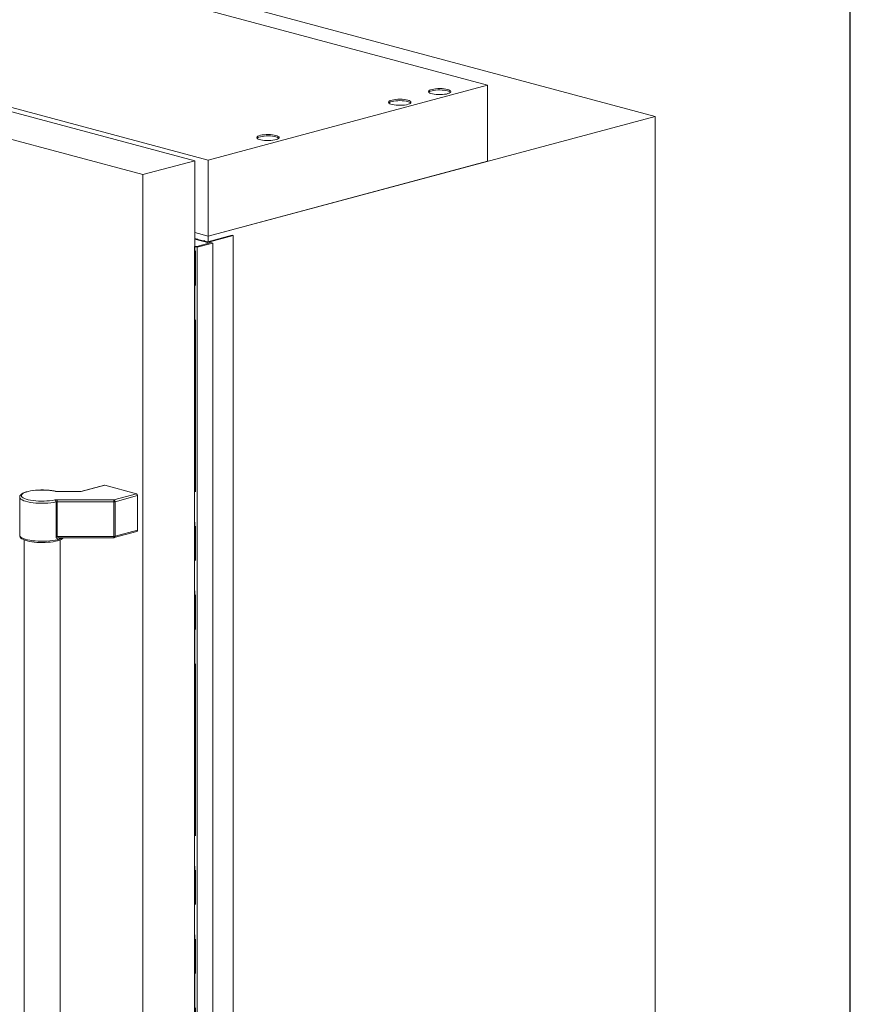
# Model space of a CAD drawing. Units: inches. Extents: x 9 to 255, y 9 to 195.
# Drawn here: x 226 to 255, y 143 to 177 of the extents above; entities that cross this region are included whole.
import ezdxf

# ---------------------------------------------------------------- set-up
doc = ezdxf.new("R2010")
doc.units = ezdxf.units.IN
doc.header["$LTSCALE"] = 24
doc.header["$MEASUREMENT"] = 0
doc.linetypes.add('SLD-Phantom', pattern=[0.5, 0.25, -0.05, 0.05, -0.05, 0.05, -0.05])
doc.linetypes.add('SLD-Solid', pattern=[0])

msp = doc.modelspace()

# ---------------------------------------------------------------- linework, layer by layer
at = {"color": 7, "linetype": 'SLD-Solid', "lineweight": 30}
msp.add_line((255, 9), (255, 195), dxfattribs=at)
at = {"color": 7, "linetype": 'SLD-Solid', "lineweight": 15}
for p, q in [((242.3487104, 174.6514754), (226.0351445, 179.02206)), ((231.8813029, 177.9331508), (248.1948688, 173.5625662)), ((232.1402042, 172.0164455), (216.1996789, 176.2870884)), ((216.2915471, 176.4116426), (232.605113, 172.041058)), ((214.3901537, 175.8022966), (230.330679, 171.5316537)), ((232.605113, 172.041058), (242.3487104, 174.6514754)), ((242.3487104, 174.6514754), (242.3487104, 171.9963158)), ((232.605113, 169.3858984), (248.1948688, 173.5625662)), ((248.1948688, 173.5625662), (248.1948688, 104.6422074)), ((230.330679, 171.5316537), (232.1402042, 172.0164455)), ((232.1402042, 169.0224459), (232.1402042, 172.0164455)), ((232.605113, 172.041058), (232.605113, 169.3858984)), ((232.605113, 169.3858984), (242.3487104, 171.9963158)), ((230.330679, 96.6561511), (230.330679, 171.5316537)), ((232.1402042, 169.5104526), (232.605113, 169.3858984)), ((233.4402784, 169.4199941), (232.5911936, 169.1925149)), ((232.605113, 169.3858984), (232.605113, 169.1962441)), ((232.6607907, 169.1887858), (233.4820367, 169.4088066)), ((233.4820367, 169.4088066), (233.4402784, 169.4199941)), ((233.4820367, 100.8677564), (233.4820367, 169.4088066)), ((232.132876, 169.0164105), (232.132876, 100.4753602)), ((232.1407257, 169.2902849), (232.1402042, 169.2897635)), ((232.1402042, 169.2833842), (232.6324952, 169.151494)), ((232.153393, 169.00959), (232.157021, 169.0105619)), ((232.1834099, 169.2868481), (232.1545353, 169.290549)), ((232.1681566, 169.0105619), (232.2210504, 168.9963911)), ((232.2152277, 169.2783237), (232.1834099, 169.2868481)), ((232.2442753, 169.2762385), (232.2152277, 169.2783237)), ((232.6329535, 169.1365779), (232.2154826, 169.0247328)), ((232.2210504, 168.9963911), (232.7721461, 169.1440357)), ((232.2210504, 100.4553408), (232.2210504, 168.9963911)), ((232.3907585, 169.2312971), (232.2475599, 169.2696616)), ((232.2501114, 169.268978), (232.2501114, 169.2742008)), ((232.3851997, 169.2298078), (232.3907585, 169.2312971)), ((232.4186018, 169.220859), (232.3851997, 169.2298078)), ((232.3907585, 169.2283186), (232.3907585, 169.2312971)), ((232.4659188, 169.2335358), (232.4186018, 169.220859)), ((232.4937576, 169.2260774), (232.4659188, 169.2335358)), ((232.4798382, 169.2223483), (232.4937576, 169.2260774)), ((232.4798382, 169.2223483), (232.4798382, 169.2105664)), ((232.5408552, 169.1939454), (232.4851775, 169.2088621)), ((232.4937576, 169.2260774), (232.4937576, 169.2065633)), ((232.7721461, 169.1440357), (232.6607907, 169.1738691)), ((232.7721461, 100.6029855), (232.7721461, 169.1440357)), ((228.1703212, 160.4832767), (227.3388598, 160.4832767)), ((228.9935607, 160.6965594), (228.1691799, 160.4832767)), ((230.1048697, 160.4027159), (229.0088607, 160.6963489)), ((226.0353232, 160.2786047), (226.0353232, 158.9514611)), ((230.1472961, 159.1268297), (230.1472961, 160.3335428)), ((229.3329094, 158.8692635), (230.1203968, 159.0802401)), ((226.1918232, 158.7904173), (226.1918232, 123.2272712)), ((227.4336016, 158.8672196), (229.3173824, 158.8672196)), ((227.4418232, 123.2272712), (227.4418232, 158.7903324))]:
    msp.add_line(p, q, dxfattribs=at)
at = {"color": 8, "linetype": 'SLD-Phantom', "lineweight": 0}
for p, q in [((232.1417201, 169.0097494), (232.1417201, 100.4686991)), ((232.153393, 100.4685397), (232.153393, 169.00959)), ((232.157021, 100.4695117), (232.157021, 169.0105619)), ((232.1681566, 100.4695117), (232.1681566, 169.0105619)), ((232.2476593, 169.2726711), (232.2476593, 169.2696349)), ((232.6324952, 169.151494), (232.6324952, 169.1364551)), ((232.6607907, 169.1738691), (232.6607907, 169.1887858)), ((227.3388598, 160.4832767), (227.3388598, 160.4810833)), ((228.1768158, 160.4810833), (227.3388598, 160.4810833)), ((229.0088607, 160.6963489), (228.1768158, 160.4810833)), ((229.3173824, 160.1917394), (230.1048697, 160.4027159)), ((227.301638, 158.9076778), (227.301638, 160.114391)), ((227.3388598, 160.1917394), (229.3173824, 160.1917394)), ((227.3388598, 160.1178581), (227.3388598, 160.1917394)), ((229.3173824, 160.1178581), (227.3388598, 160.1178581)), ((227.3388598, 160.1178581), (227.3388598, 158.9111449)), ((229.3173824, 160.1178581), (229.3173824, 160.1917394)), ((229.3173824, 158.9111449), (229.3173824, 160.1178581)), ((230.1472961, 160.3335428), (229.3598088, 160.1225663)), ((229.3598088, 160.1225663), (229.3598088, 158.9158531)), ((229.3598088, 158.9158531), (230.1472961, 159.1268297)), ((227.3388598, 158.9111449), (229.3173824, 158.9111449)), ((229.3173824, 158.8672196), (229.3173824, 158.9111449))]:
    msp.add_line(p, q, dxfattribs=at)
at = {"color": 7, "linetype": 'SLD-Solid', "lineweight": 15, "flags": 128}
for points in [[(240.9567679, 174.5023087), (240.8990517, 174.5150759), (240.8333598, 174.524686), (240.7620665, 174.5307917), (240.6877486, 174.5331723), (240.613092, 174.5317418), (240.5407951, 174.5265518), (240.4734708, 174.51779), (240.4135525, 174.5057731), (240.3632057, 174.4909353), (240.3242501, 174.4738129), (240.2980937, 174.4550248), (240.2856817, 174.43525), (240.2874629, 174.4152033), (240.3033729, 174.3956091), (240.3328365, 174.3771757), (240.374789, 174.3605693), (240.427714, 174.3463901), (240.4896987, 174.3351506), (240.5585029, 174.327257), (240.6316396, 174.3229945), (240.7064657, 174.3225173), (240.7802767, 174.3258426), (240.8504048, 174.3328502), (240.9143155, 174.3432869), (240.9696989, 174.3567753), (241.0145532, 174.3728281), (241.0472573, 174.390865), (241.0666292, 174.4102342), (241.0719687, 174.4302355), (241.0630829, 174.4501461), (241.0402929, 174.4692463), (241.0044225, 174.4868459), (240.9567679, 174.5023087)], [(240.9567679, 174.4541366), (240.8990517, 174.4669037), (240.8333598, 174.4765138), (240.7620665, 174.4826195), (240.6877486, 174.4850001), (240.613092, 174.4835696), (240.5407951, 174.4783796), (240.4734708, 174.4696179), (240.4135525, 174.4576009), (240.3632057, 174.4427631), (240.3242501, 174.4256407), (240.2980937, 174.4068526), (240.295081, 174.4036393)], [(239.5648254, 174.129392), (239.5071092, 174.1421591), (239.4414173, 174.1517692), (239.3701241, 174.1578749), (239.2958061, 174.1602555), (239.2211495, 174.158825), (239.1488526, 174.1536351), (239.0815284, 174.1448733), (239.02161, 174.1328563), (238.9712632, 174.1180185), (238.9323076, 174.1008961), (238.9061512, 174.082108), (238.8937393, 174.0623332), (238.8955205, 174.0422865), (238.9114304, 174.0226923), (238.940894, 174.004259), (238.9828465, 173.9876526), (239.0357715, 173.9734734), (239.0977562, 173.9622338), (239.1665604, 173.9543402), (239.2396972, 173.9500778), (239.3145232, 173.9496006), (239.3883342, 173.9529258), (239.4584623, 173.9599334), (239.522373, 173.9703701), (239.5777564, 173.9838585), (239.6226107, 173.9999113), (239.6553148, 174.0179482), (239.6746867, 174.0373174), (239.6800262, 174.0573187), (239.6711404, 174.0772293), (239.6483504, 174.0963296), (239.61248, 174.1139291), (239.5648254, 174.129392)], [(239.5648254, 174.0812198), (239.5071092, 174.093987), (239.4414173, 174.103597), (239.3701241, 174.1097027), (239.2958061, 174.1120833), (239.2211495, 174.1106528), (239.1488526, 174.1054629), (239.0815284, 174.0967011), (239.02161, 174.0846841), (238.9712632, 174.0698463), (238.9323076, 174.0527239), (238.9061512, 174.0339358), (238.9031385, 174.0307225)], [(234.9714152, 172.8987666), (234.913699, 172.9115338), (234.8480072, 172.9211439), (234.7767139, 172.9272496), (234.7023959, 172.9296302), (234.6277393, 172.9281996), (234.5554424, 172.9230097), (234.4881182, 172.9142479), (234.4281998, 172.9022309), (234.377853, 172.8873931), (234.3388974, 172.8702708), (234.312741, 172.8514827), (234.3003291, 172.8317079), (234.3021103, 172.8116611), (234.3180202, 172.792067), (234.3474838, 172.7736336), (234.3894363, 172.7570272), (234.4423613, 172.742848), (234.504346, 172.7316085), (234.5731502, 172.7237148), (234.646287, 172.7194524), (234.721113, 172.7189752), (234.794924, 172.7223005), (234.8650522, 172.7293081), (234.9289628, 172.7397447), (234.9843462, 172.7532332), (235.0292005, 172.769286), (235.0619046, 172.7873229), (235.0812765, 172.806692), (235.086616, 172.8266934), (235.0777302, 172.846604), (235.0549403, 172.8657042), (235.0190698, 172.8833038), (234.9714152, 172.8987666)], [(234.9714152, 172.8505944), (234.913699, 172.8633616), (234.8480072, 172.8729717), (234.7767139, 172.8790774), (234.7023959, 172.881458), (234.6277393, 172.8800275), (234.5554424, 172.8748375), (234.4881182, 172.8660757), (234.4281998, 172.8540588), (234.377853, 172.839221), (234.3388974, 172.8220986), (234.312741, 172.8033105), (234.3097283, 172.8000972)], [(232.1417201, 169.0097494), (232.1383598, 169.0110407), (232.1357542, 169.0124517), (232.1339615, 169.0139508), (232.1330214, 169.0155047), (232.132955, 169.0170787), (232.1337638, 169.0186379), (232.1354297, 169.0201475), (232.1379156, 169.0215738)], [(232.2442753, 169.2762385), (232.2461964, 169.2760243), (232.2478411, 169.2756828), (232.2490944, 169.2752378), (232.2498688, 169.2747204), (232.2501104, 169.2741667), (232.2498021, 169.2736154), (232.2489656, 169.273105), (232.2476593, 169.2726711)], [(232.2475599, 169.2696616), (232.246571, 169.2699851), (232.2458397, 169.2703546), (232.2453949, 169.2707554), (232.2452539, 169.2711719), (232.2454224, 169.2715877), (232.2458936, 169.2719863), (232.2466492, 169.2723523), (232.2476593, 169.2726711)], [(232.4851775, 169.2088621), (232.4806689, 169.2102486), (232.4771277, 169.2118239), (232.4746615, 169.21354), (232.4733452, 169.2153448), (232.473219, 169.2171834), (232.4742866, 169.2189999), (232.4765156, 169.2207392), (232.4798382, 169.2223483)], [(232.6324952, 169.151494), (232.6374403, 169.1499065), (232.6411344, 169.1480911), (232.6434355, 169.1461174), (232.6442552, 169.1440614), (232.643562, 169.142002), (232.6413825, 169.1400185), (232.6378004, 169.138187), (232.6329535, 169.1365779)], [(232.6607907, 169.1738691), (232.6558945, 169.1754674), (232.6522564, 169.177291), (232.650016, 169.1792697), (232.6492595, 169.1813274), (232.650016, 169.1833852), (232.6522564, 169.1853638), (232.6558945, 169.1871874), (232.6607907, 169.1887858)], [(227.2768544, 160.4889074), (227.235199, 160.4971262), (227.1502266, 160.510591), (227.0601818, 160.5208438), (226.966464, 160.5277939), (226.8704806, 160.531379), (226.7737074, 160.5315646), (226.677647, 160.5283534), (226.5838187, 160.5217891), (226.493665, 160.5119514), (226.4085374, 160.4989445), (226.3296537, 160.4828749), (226.258044, 160.4638036), (226.1944827, 160.441643), (226.1394178, 160.4159082), (226.0930594, 160.3851179), (226.0626253, 160.3542156), (226.0439654, 160.3220882), (226.0356912, 160.287671), (226.0367284, 160.2760082)], [(226.0362219, 158.9491043), (226.04036, 158.9181164), (226.0556718, 158.8856642), (226.0799196, 158.8566101), (226.1154086, 158.8285779), (226.1650375, 158.8011758), (226.2263839, 158.776536), (226.2959891, 158.7555296), (226.3728645, 158.7378459), (226.4561448, 158.7233591), (226.5447649, 158.7120856), (226.6374779, 158.704092), (226.7329072, 158.6994463), (226.8295939, 158.6981929), (226.9260397, 158.7003414), (227.0207267, 158.7058611), (227.1121836, 158.7146824), (227.199026, 158.7267072), (227.279989, 158.7418263), (227.3539772, 158.7599567), (227.4201277, 158.7811223), (227.4778848, 158.8056411), (227.5270069, 158.8345858), (227.5621574, 158.865282), (227.5635307, 158.8672196)]]:
    msp.add_lwpolyline(points, dxfattribs=at)
at = {"color": 8, "linetype": 'SLD-Phantom', "lineweight": 0, "flags": 128}
for points in [[(227.2644161, 160.4880175), (227.1810717, 160.5032675), (227.0905997, 160.5152525), (226.9947704, 160.5237379), (226.8954591, 160.5285577), (226.7946089, 160.5296175), (226.6941935, 160.5268967), (226.5961777, 160.5204485), (226.5024795, 160.5103989), (226.4149324, 160.4969448), (226.3352495, 160.4803494), (226.2649901, 160.4609374), (226.205529, 160.4390886), (226.1580297, 160.4152307), (226.1234218, 160.3898304), (226.1023824, 160.3633848), (226.0953232, 160.3364113), (226.1023824, 160.3094379), (226.1234218, 160.2829923), (226.1580297, 160.257592), (226.205529, 160.2337341), (226.2649901, 160.2118853), (226.3352495, 160.1924733), (226.4093161, 160.1768973)], [(227.2768631, 160.4889056), (227.2716777, 160.4893664), (227.2644161, 160.4880175)], [(227.301638, 160.114391), (227.2142211, 160.0983228), (227.1194913, 160.0855722), (227.0191918, 160.0763737), (226.9151684, 160.0708967), (226.8093352, 160.0692418), (226.7036398, 160.0714397), (226.6000272, 160.0774498), (226.5004041, 160.0871615), (226.4066037, 160.1003961), (226.3203521, 160.1169101), (226.2432365, 160.1363996), (226.176676, 160.1585059), (226.1218954, 160.1828223), (226.0799028, 160.2089012), (226.0514709, 160.2362629), (226.0371229, 160.2644037), (226.0353399, 160.2772352)], [(227.173998, 160.1684611), (227.1810717, 160.1695552), (227.2644161, 160.1848052)], [(226.0353232, 158.9514611), (226.036305, 158.9409693), (226.0484889, 158.9131913), (226.0743838, 158.8860963), (226.1135275, 158.8601677), (226.1652215, 158.8358683), (226.2285434, 158.8136316), (226.3023632, 158.7938544), (226.3853635, 158.7768898), (226.4760632, 158.7630404), (226.5728437, 158.7525534), (226.6739781, 158.7456159), (226.7776616, 158.7423516), (226.8820439, 158.742819), (226.9852624, 158.7470096), (227.085475, 158.7548486), (227.1808936, 158.7661962), (227.2698153, 158.7808498), (227.3506533, 158.798548), (227.4219652, 158.818975), (227.4824782, 158.8417661), (227.5311127, 158.8665148), (227.5322747, 158.8672196)], [(227.4336016, 158.8681082), (227.4220633, 158.867582), (227.3761305, 158.8764143), (227.3538828, 158.8874131), (227.342246, 158.8993288), (227.3393322, 158.9066351), (227.3388598, 158.9111449)], [(227.5240996, 158.8672196), (227.4800376, 158.8455273), (227.4161918, 158.8219216)]]:
    msp.add_lwpolyline(points, dxfattribs=at)
at = {"color": 7, "linetype": 'SLD-Solid', "lineweight": 15}
for centre, radius, start, end in [((240.9167688, 174.2368111), 0.2209757, 49.02200843, 79.57133033), ((239.5248263, 173.8638943), 0.2209757, 49.02200843, 79.57133033), ((234.9314161, 172.633269), 0.2209757, 49.02200842, 79.57133033), ((232.1554224, 168.9685856), 0.0558054, 79.14165089, 108.28306021), ((232.1478529, 169.2673053), 0.0240595, 77.80752046, 107.23148846), ((232.1478751, 169.032985), 0.0240369, 255.16343644, 283.27135191), ((232.156814, 169.3087338), 0.018327, 257.77817942, 262.85762188), ((232.1625888, 168.9864768), 0.0247203, 76.98356493, 103.01643507), ((232.1873365, 169.1486663), 0.1270894, 260.3054089, 282.79519911), ((232.5695375, 169.3168588), 0.1262157, 256.86486038, 279.87968681), ((227.3358624, 160.7944841), 0.3112219, 259.07049673, 270.55183603), ((230.0764781, 160.3377049), 0.0709402, 356.63647724, 66.4081483), ((226.8182651, 162.5845204), 2.4421074, 260.35997882, 278.37586802), ((230.1053362, 159.1199958), 0.0425128, 290.74816159, 9.25034582), ((229.3173824, 158.9272196), 0.06, 270, 284.99796107)]:
    msp.add_arc(centre, radius, start, end, dxfattribs=at)
at = {"color": 8, "linetype": 'SLD-Phantom', "lineweight": 0}
for centre, radius, start, end in [((227.3357959, 160.851262), 0.3701914, 258.88268561, 270.47422809), ((227.3357959, 159.8215607), 0.3701914, 89.52577191, 101.11731439), ((227.2270439, 160.1200047), 0.074805, 355.69622246, 60.02680632), ((227.3373279, 159.9327687), 0.1850957, 89.52577191, 101.11731439), ((229.2889908, 160.1267284), 0.0709402, 356.63647724, 66.4081483), ((229.3197889, 160.2896836), 0.1718423, 269.19757738, 283.4671036), ((227.3373279, 158.7260556), 0.1850957, 89.52577191, 101.11731439), ((227.3910353, 158.9077064), 0.0893973, 180.01830445, 286.34385664), ((227.4635042, 158.8259536), 0.0474839, 119.65123505, 184.87091995), ((229.3197889, 159.0829704), 0.1718423, 269.19757738, 283.4671036), ((229.3151407, 158.9105828), 0.0449779, 293.26941881, 6.7290886)]:
    msp.add_arc(centre, radius, start, end, dxfattribs=at)
at = {"color": 7, "linetype": 'SLD-Solid', "lineweight": 15}
for centre, major_axis, ratio, start_param, end_param in [((228.1768158, 160.4232767), (-0.0076268, 0.0599285), 0.3839671728, 5.9631346967, 6.2343588625), ((229.0088607, 160.6385423), (-0.015535, 0.0579552), 0.6813335029, 5.908361336, 6.2772383911)]:
    msp.add_ellipse(centre, major_axis=major_axis, ratio=ratio, start_param=start_param, end_param=end_param, dxfattribs=at)

doc.saveas('drawing.dxf')
